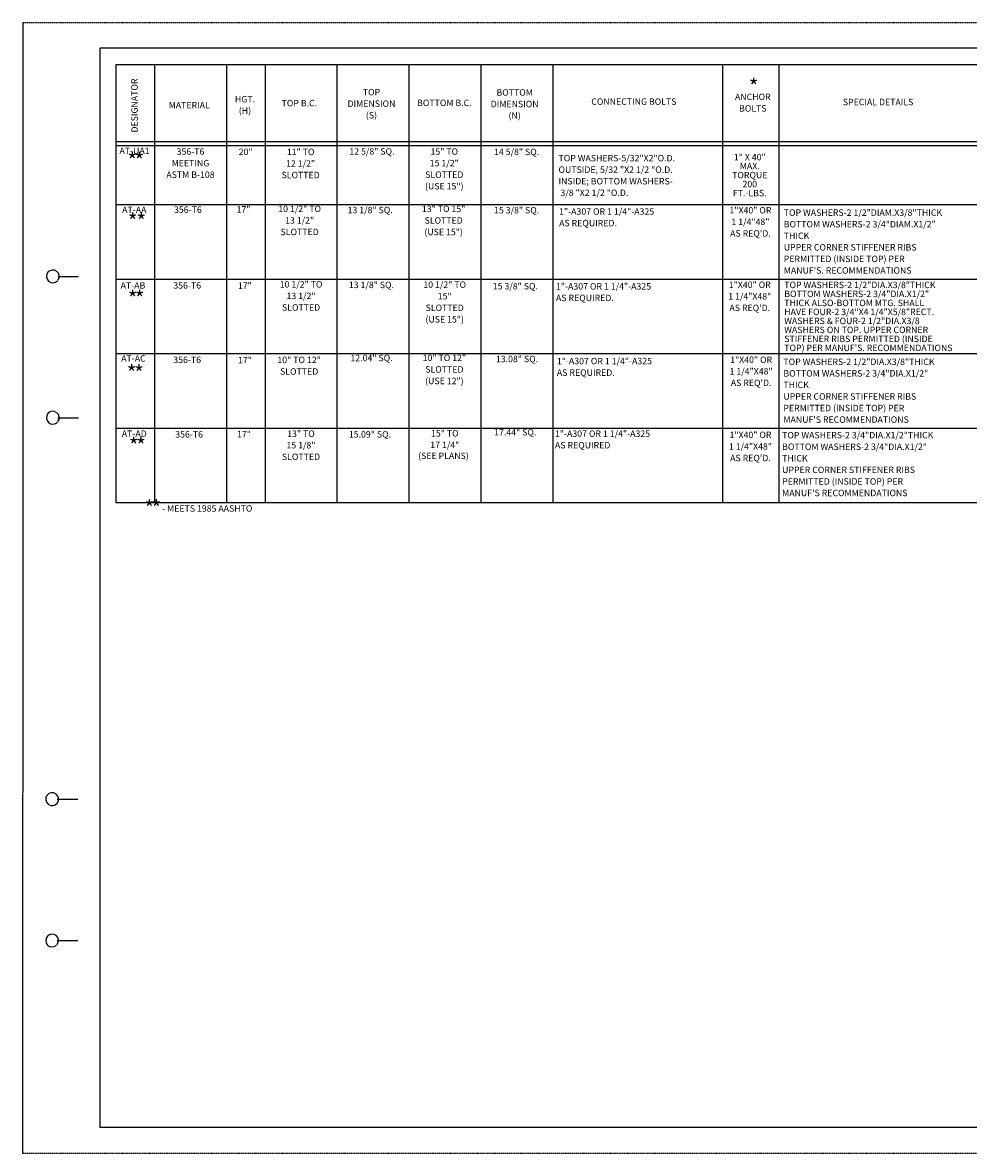
# Model space of a CAD drawing. Extents: x -993 to -313, y 154 to 594.
# Drawn here: x -993 to -625, y 154 to 594 of the extents above; entities that cross this region are included whole.
import ezdxf
from ezdxf.enums import TextEntityAlignment as Align

# ---------------------------------------------------------------- set-up
doc = ezdxf.new("R2010")
doc.units = 0
doc.linetypes.add('DASHED', pattern=[0.75, 0.5, -0.25])
doc.linetypes.add('HIDDEN', pattern=[0.375, 0.25, -0.125])
doc.layers.add('1', color=7, linetype='CONTINUOUS')
doc.layers.add('61', color=7, linetype='CONTINUOUS')
doc.styles.add('MONOTXT', font='MONOTXT', dxfattribs={"height": 0.2})

msp = doc.modelspace()

# ---------------------------------------------------------------- linework, layer by layer
at = {"layer": '1', "color": 20, "linetype": 'HIDDEN'}
msp.add_line((-993.34275, 594.434417), (-993.40275, 154.394417), dxfattribs=at)
at = {"layer": '1', "color": 4, "linetype": 'CONTINUOUS'}
for p, q in [((-957.084667, 578.011833), (-957.084667, 407.511833)), ((-520.084667, 578.011833), (-957.084667, 578.011833)), ((-942.084667, 578.011833), (-942.084667, 407.511833)), ((-914.084667, 578.011833), (-914.084667, 407.511833)), ((-899.084667, 578.011833), (-899.084667, 407.511833)), ((-871.084667, 578.011833), (-871.084667, 407.511833)), ((-843.084667, 578.011833), (-843.084667, 407.511833)), ((-815.084667, 578.011833), (-815.084667, 407.511833)), ((-787.084667, 578.011833), (-787.084667, 407.511833)), ((-721.084667, 578.011833), (-721.084667, 407.511833)), ((-699.084667, 578.011833), (-699.084667, 407.511833)), ((-520.084667, 548.011833), (-957.084667, 548.011833)), ((-520.084667, 546.511833), (-957.084667, 546.511833)), ((-520.084667, 523.511833), (-957.084667, 523.511833)), ((-520.084667, 494.511833), (-957.084667, 494.511833)), ((-520.084667, 465.511833), (-957.084667, 465.511833)), ((-520.084667, 436.511833), (-957.084667, 436.511833)), ((-520.084667, 407.511833), (-957.084667, 407.511833))]:
    msp.add_line(p, q, dxfattribs=at)
at = {"layer": '61', "color": 20, "linetype": 'DASHED'}
for p, q in [((-993.34275, 594.434417), (-313.32275, 594.434417)), ((-313.34275, 154.414417), (-993.40275, 154.394417))]:
    msp.add_line(p, q, dxfattribs=at)
at = {"layer": '61', "color": 20, "linetype": 'CONTINUOUS'}
for p, q in [((-324.30275, 584.434417), (-963.34275, 584.434417)), ((-963.34275, 584.434417), (-963.34275, 164.414417)), ((-324.28275, 164.394417), (-963.34275, 164.414417))]:
    msp.add_line(p, q, dxfattribs=at)
at = {"layer": '61', "color": 52, "linetype": 'CONTINUOUS'}
for p, q in [((-979.62275, 495.674417), (-971.64275, 495.694417)), ((-979.64275, 440.674417), (-971.64275, 440.674417)), ((-979.92275, 292.254417), (-971.92275, 292.254417)), ((-979.90275, 237.234417), (-971.92275, 237.234417))]:
    msp.add_line(p, q, dxfattribs=at)
at = {"layer": '61', "color": 92, "linetype": 'CONTINUOUS'}
for centre, start, end in [((-981.644993, 495.675712), 323.130094, 316.232156), ((-981.644993, 440.675712), 323.130094, 315.375767), ((-981.924993, 292.235712), 322.671753, 321.716147), ((-981.924993, 237.235712), 323.130094, 312.314392)]:
    msp.add_arc(centre, 2.499998, start, end, dxfattribs=at)

# ---------------------------------------------------------------- texts
at = {"layer": '1', "color": 7, "linetype": 'CONTINUOUS', "style": 'MONOTXT'}
msp.add_text('DESIGNATOR', height=2.5, rotation=90, dxfattribs=at).set_placement((-951.10075, 551.663333), align=Align.TOP_LEFT)
for s, height, p in [('*', 6, (-710.830583, 572.5085)), ('MATERIAL', 2.5, (-936.567417, 563.541917)), ('*', 6, (-952.632583, 543.732)), ('*', 6, (-949.861833, 543.703167)), ('*', 6, (-952.49725, 520.11)), ('*', 6, (-949.143917, 520.064667)), ('TOP WASHERS-2 1/2"DIAM.X3/8"THICK', 2.5, (-697.231083, 521.74125)), ('BOTTOM WASHERS-2 3/4"DIAM.X1/2"', 2.5, (-697.231083, 517.24125)), ('THICK', 2.5, (-697.231083, 512.74125)), ('UPPER CORNER STIFFENER RIBS', 2.5, (-697.231083, 508.24125)), ('PERMITTED (INSIDE TOP) PER', 2.5, (-697.231083, 503.74125)), ("MANUF'S. RECOMMENDATIONS", 2.5, (-697.231083, 499.24125)), ('AT-AB', 2.5, (-955.271083, 493.423)), ('*', 6, (-952.495333, 489.9985)), ('*', 6, (-949.75375, 490.021167)), ('*', 6, (-952.890917, 461.050917)), ('*', 6, (-950.036, 461.005583)), ('*', 6, (-952.066833, 432.766833)), ('*', 6, (-949.279917, 432.744167)), ('TOP WASHERS-2 3/4"DIA.X1/2"THICK', 2.5, (-697.861083, 435.141)), ('BOTTOM WASHERS-2 3/4"DIA.X1/2"', 2.5, (-697.861083, 430.641)), ('THICK', 2.5, (-697.861083, 426.141)), ('UPPER CORNER STIFFENER RIBS', 2.5, (-697.861083, 421.641)), ('PERMITTED (INSIDE TOP) PER', 2.5, (-697.861083, 417.141)), ("MANUF'S RECOMMENDATIONS", 2.5, (-697.861083, 412.641)), ('*', 6, (-945.97125, 408.456583)), ('*', 6, (-943.275, 408.47925)), ('- MEETS 1985 AASHTO', 2.5, (-939.1355, 406.620667))]:
    msp.add_text(s, height=height, dxfattribs=at).set_placement(p, align=Align.TOP_LEFT)
for s, p in [('TOP', (-857.6505, 567.058667)), ('BOTTOM', (-801.935083, 566.932)), ('HGT.', (-906.87525, 564.340333)), ('TOP B.C.', (-885.73425, 562.800417)), ('DIMENSION', (-857.6505, 562.558667)), ('BOTTOM B.C.', (-829.291333, 562.859333)), ('DIMENSION', (-801.935083, 562.432)), ('CONNECTING BOLTS', (-755.559, 563.365667)), ('ANCHOR', (-709.270833, 565.23075)), ('SPECIAL DETAILS', (-660.524333, 563.2075)), ('(H)', (-906.87525, 559.840333)), ('(S)', (-857.660333, 558.058667)), ('(N)', (-801.944917, 557.932)), ('BOLTS', (-709.270917, 560.73075)), ('AT-UA1', (-949.855917, 544.238333)), ('12 5/8" SQ.', (-857.476917, 543.9775)), ('356-T6', (-928.0875, 543.934833)), ('20"', (-906.6205, 543.834667)), ('11" TO', (-885.223917, 543.795917)), ('15" TO', (-829.3215, 543.945333)), ('14 5/8" SQ.', (-801.186, 543.807917)), ('1" X 40"', (-710.458333, 541.779917)), ('MEETING', (-928.087417, 539.434833)), ('12 1/2"', (-885.23375, 539.295917)), ('15 1/2"', (-829.331333, 539.445333)), ('MAX.', (-710.458333, 538.279917)), ('ASTM B-108', (-928.087417, 534.934833)), ('SLOTTED', (-885.223917, 534.795917)), ('SLOTTED', (-829.321417, 534.945333)), ('TORQUE', (-710.448583, 534.779917)), ('200', (-710.458417, 531.279917)), ('(USE 15")', (-829.331333, 530.445333)), ('FT.-LBS.', (-710.458333, 527.779917)), ('AT-AA', (-949.948083, 521.271083)), ('356-T6', (-929.0835, 521.327167)), ('17"', (-907.459833, 521.436917)), ('10 1/2" TO', (-885.597, 521.654167)), ('13 1/8" SQ.', (-858.172083, 521.17875)), ('13" TO 15"', (-829.573, 521.62075)), ('15 3/8" SQ.', (-801.1795, 521.11175)), ('1"X40" OR', (-710.19225, 521.089)), ('13 1/2"', (-885.60675, 517.154167)), ('SLOTTED', (-829.563167, 517.12075)), ('1 1/4"48"', (-710.202083, 516.589)), ('SLOTTED', (-885.596917, 512.654167)), ('(USE 15")', (-829.573, 512.62075)), ("AS REQ'D.", (-710.202167, 512.089)), ('356-T6', (-929.368583, 491.85275)), ('17"', (-906.938167, 491.742167)), ('10 1/2" TO', (-885.040917, 492.262667)), ('13 1/8" SQ.', (-857.686917, 492.038)), ('10 1/2" TO', (-829.160333, 492.138417)), ('15 3/8" SQ.', (-801.67625, 491.5265)), ('1"X40" OR', (-710.450083, 492.101083)), ('13 1/2"', (-885.050667, 487.762667)), ('15"', (-829.17, 487.638417)), ('1 1/4"X48"', (-710.46, 487.601083)), ('SLOTTED', (-885.040833, 483.262667)), ('SLOTTED', (-829.16025, 483.138417)), ("AS REQ'D.", (-710.46, 483.101083)), ('(USE 15")', (-829.170083, 478.638417)), ('AT-AC', (-950.27425, 463.4465)), ('356-T6', (-929.377917, 462.880083)), ('17"', (-906.906667, 462.781083)), ('10" TO 12"', (-885.812167, 462.852333)), ('12.04" SQ.', (-857.634667, 463.595083)), ('10" TO 12"', (-829.2905, 463.657333)), ('13.08" SQ.', (-801.019, 463.215583)), ('1"X40" OR', (-709.919, 462.918583)), ('SLOTTED', (-885.802333, 458.352333)), ('SLOTTED', (-829.280667, 459.157333)), ('1 1/4"X48"', (-709.928917, 458.418583)), ('(USE 12")', (-829.2905, 454.657333)), ("AS REQ'D.", (-709.928917, 453.918583)), ('AT-AD', (-949.954667, 434.136083)), ('17"', (-907.281, 433.96175)), ('13" TO', (-885.08, 434.140417)), ('15" TO', (-829.11675, 434.277833)), ('17.44" SQ.', (-801.71775, 434.710417)), ('356-T6', (-928.620917, 433.88225)), ('15 1/8"', (-885.089833, 429.640417)), ('15.09" SQ.', (-858.256333, 433.891417)), ('17 1/4"', (-829.126583, 429.777833)), ('1"X40" OR', (-710.178917, 433.679417)), ('(SEE PLANS)', (-829.6485, 425.510833)), ('1 1/4"X48"', (-710.188833, 429.179417)), ('SLOTTED', (-885.08, 425.140417)), ("AS REQ'D.", (-710.188833, 424.679417))]:
    msp.add_text(s, height=2.5, dxfattribs=at).set_placement(p, align=Align.MIDDLE)
for s, p in [('TOP WASHERS-5/32"X2"O.D.', (-784.87925, 541.70625)), ('OUTSIDE, 5/32 "X2 1/2 "O.D.', (-784.87925, 537.20625)), ('INSIDE; BOTTOM WASHERS-', (-784.87925, 532.70625)), (' 3/8 "X2 1/2 "O.D.', (-784.87925, 528.20625)), ('1"-A307 OR 1 1/4"-A325', (-784.654, 520.9265)), ('AS REQUIRED.', (-784.654, 516.4265)), ('1"-A307 OR 1 1/4"-A325', (-785.858917, 491.793917)), ('TOP WASHERS-2 1/2"DIA.X3/8"THICK', (-697.029833, 492.351083)), ('AS REQUIRED.', (-785.858917, 487.293917)), ('BOTTOM WASHERS-2 3/4"DIA.X1/2"', (-697.029833, 488.851083)), ('THICK ALSO-BOTTOM MTG. SHALL', (-697.029833, 485.351083)), ('WASHERS & FOUR-2 1/2"DIA.X3/8', (-697.029833, 478.351083)), ('HAVE FOUR-2 3/4"X4 1/4"X5/8"RECT.', (-697.029833, 481.851083)), ('WASHERS ON TOP. UPPER CORNER', (-697.029833, 474.851083)), ('STIFFENER RIBS PERMITTED (INSIDE', (-697.029833, 471.351083)), ("TOP) PER MANUF'S. RECOMMENDATIONS", (-697.029833, 467.851083)), ('1"-A307 OR 1 1/4"-A325', (-785.5105, 462.728667)), ('TOP WASHERS-2 1/2"DIA.X3/8"THICK', (-697.373333, 462.444833)), ('AS REQUIRED.', (-785.5105, 458.228667)), ('BOTTOM WASHERS-2 3/4"DIA.X1/2"', (-697.373333, 457.944833)), ('THICK', (-697.373333, 453.444833)), ('UPPER CORNER STIFFENER RIBS', (-697.373333, 448.944833)), ('PERMITTED (INSIDE TOP) PER', (-697.373333, 444.444833)), ("MANUF'S RECOMMENDATIONS", (-697.373333, 439.944833)), ('1"-A307 OR 1 1/4"-A325', (-786.256, 434.477667)), ('AS REQUIRED', (-786.256, 429.977667))]:
    msp.add_text(s, height=2.5, dxfattribs=at).set_placement(p, align=Align.MIDDLE_LEFT)

doc.saveas('drawing.dxf')
